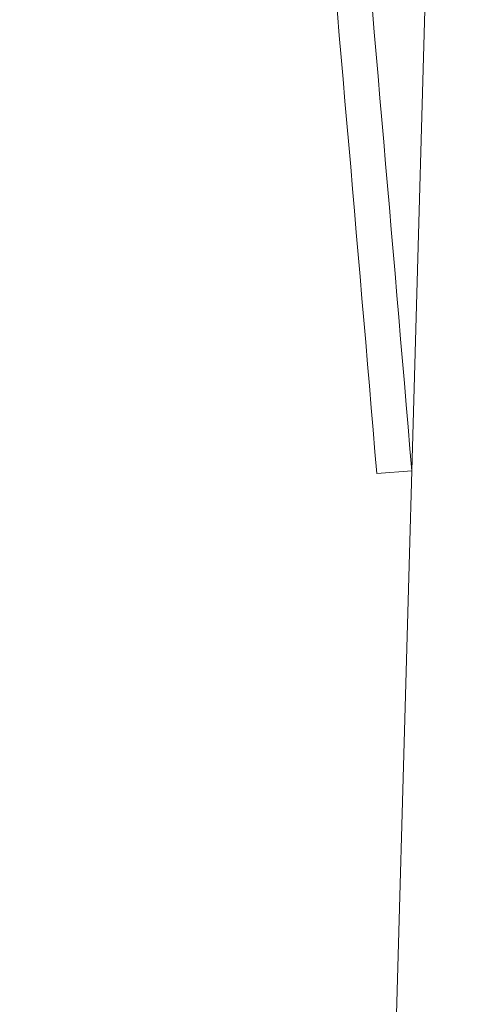
# Model space of a CAD drawing. Extents: x 18488 to 18672, y 25273 to 25508.
# Drawn here: x 18613 to 18615, y 25452 to 25456 of the extents above; entities that cross this region are included whole.
import ezdxf

# ---------------------------------------------------------------- set-up
doc = ezdxf.new("R2010")
doc.units = 0
doc.layers.add('道路平面図', color=7, linetype='Continuous', lineweight=0)

msp = doc.modelspace()

# ---------------------------------------------------------------- linework, layer by layer
at = {"layer": '道路平面図', "linetype": 'Continuous', "lineweight": 13, "ltscale": 0.999999}
for p, q in [((18614.4758, 25452.0846), (18614.8152, 25464.1765)), ((18614.3953, 25454.5225), (18614.5446, 25454.5351))]:
    msp.add_line(p, q, dxfattribs=at)
for centre, radius, start, end in [((17852.2861, 25390.151), 761.9022, 355.617611, 6.1720899), ((17852.2846, 25390.1514), 762.0533, 355.6176206, 6.1722333), ((17852.2851, 25390.151), 761.404, 355.6176181, 6.1720831), ((17852.2865, 25390.1515), 760.7285, 355.6175611, 6.1720925), ((17852.2865, 25390.151), 760.9033, 355.6176082, 6.172093), ((17852.6526, 25390.1832), 764.4551, 4.8279306, 5.2769537), ((17852.6526, 25390.1832), 764.4551, 4.8279306, 5.2769537), ((17851.8554, 25390.1131), 765.405, 4.8281403, 5.2766937), ((17851.8554, 25390.1131), 765.405, 4.8281403, 5.2766937)]:
    msp.add_arc(centre, radius, start, end, dxfattribs=at)

doc.saveas('drawing.dxf')
